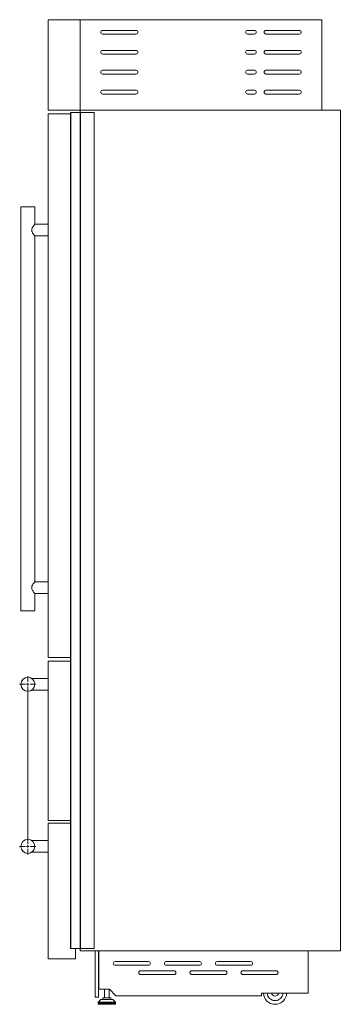
# Model space of a CAD drawing. Units: millimetres. Extents: x 223 to 1078, y 159 to 645.
# Drawn here: x 649 to 718, y 168 to 380 of the extents above; entities that cross this region are included whole.
import ezdxf

# ---------------------------------------------------------------- set-up
doc = ezdxf.new("R2010")
doc.units = ezdxf.units.MM

# ---------------------------------------------------------------- blocks, each defined once
blk = doc.blocks.new('SW_CENTERMARKSYMBOL_6')
at = {"color": 0, "linetype": 'Continuous', "lineweight": 0}
for p, q in [((0, 35.4), (0, 36.65)), ((-0.5, 34.9), (-1.75, 34.9)), ((0, 34.9), (-0.25, 34.9)), ((0, 34.9), (0, 35.15)), ((0, 34.9), (0, 34.65)), ((0, 34.9), (0.25, 34.9)), ((0, 0.5), (0, 34.4)), ((0.5, 34.9), (1.75, 34.9)), ((-0.5, 0), (-1.75, 0)), ((0, 0), (-0.25, 0)), ((0, 0), (0, 0.25)), ((0, 0), (0, -0.25)), ((0, 0), (0.25, 0)), ((0.5, 0), (1.75, 0)), ((0, -0.5), (0, -1.75))]:
    blk.add_line(p, q, dxfattribs=at)

msp = doc.modelspace()

# ---------------------------------------------------------------- linework, layer by layer
at = {"color": 7, "linetype": 'Continuous', "lineweight": 15}
for p, q in [((655.18, 379.89), (655.18, 360.39)), ((655.18, 379.89), (662.07, 379.89)), ((662.07, 379.89), (662.07, 360.39)), ((662.07, 379.89), (714.08, 379.89)), ((714.08, 379.89), (714.08, 360.39)), ((674.08, 377.59), (666.88, 377.59)), ((699.57, 377.59), (698.07, 377.59)), ((709.27, 377.59), (702.07, 377.59)), ((666.88, 376.79), (674.08, 376.79)), ((698.07, 376.79), (699.57, 376.79)), ((702.07, 376.79), (709.27, 376.79)), ((674.08, 373.29), (666.88, 373.29)), ((699.57, 373.29), (698.07, 373.29)), ((709.27, 373.29), (702.07, 373.29)), ((666.88, 372.49), (674.08, 372.49)), ((698.07, 372.49), (699.57, 372.49)), ((702.07, 372.49), (709.27, 372.49)), ((674.08, 368.99), (666.88, 368.99)), ((699.57, 368.99), (698.07, 368.99)), ((709.27, 368.99), (702.07, 368.99)), ((666.88, 368.19), (674.08, 368.19)), ((698.07, 368.19), (699.57, 368.19)), ((702.07, 368.19), (709.27, 368.19)), ((674.08, 364.69), (666.88, 364.69)), ((699.57, 364.69), (698.07, 364.69)), ((709.27, 364.69), (702.07, 364.69)), ((666.88, 363.89), (674.08, 363.89)), ((698.07, 363.89), (699.57, 363.89)), ((702.07, 363.89), (709.27, 363.89)), ((655.18, 360.39), (662.07, 360.39)), ((655.18, 242.59), (655.18, 359.59)), ((655.18, 359.59), (659.99, 359.59)), ((659.99, 359.89), (659.99, 179.92)), ((659.99, 359.89), (660.01, 359.89)), ((660.01, 179.92), (660.01, 359.89)), ((660.01, 359.89), (660.03, 359.89)), ((660.03, 179.92), (660.03, 359.89)), ((660.03, 359.89), (660.05, 359.89)), ((660.05, 179.92), (660.05, 359.89)), ((660.05, 359.89), (662.03, 359.89)), ((662.03, 179.92), (662.03, 359.89)), ((662.03, 359.89), (662.12, 359.89)), ((662.07, 360.39), (662.07, 359.89)), ((718.08, 360.39), (662.07, 360.39)), ((662.07, 360.39), (714.08, 360.39)), ((662.12, 179.92), (662.12, 359.89)), ((662.12, 359.89), (665.07, 359.89)), ((665.07, 179.92), (665.07, 359.89)), ((718.08, 179.42), (718.08, 360.39)), ((649.28, 339.59), (649.28, 252.59)), ((652.28, 339.59), (649.28, 339.59)), ((652.28, 335.83), (652.28, 339.59)), ((655.18, 335.84), (652.26, 335.84)), ((652.26, 333.34), (655.18, 333.34)), ((652.28, 258.83), (652.28, 333.35)), ((655.18, 258.84), (652.26, 258.84)), ((652.26, 256.34), (655.18, 256.34)), ((652.28, 252.59), (652.28, 256.35)), ((650.77, 252.59), (649.28, 252.59)), ((652.28, 252.59), (650.77, 252.59)), ((655.18, 242.59), (659.99, 242.59)), ((655.18, 207.49), (655.18, 241.79)), ((655.18, 241.79), (659.99, 241.79)), ((655.18, 238.04), (651.61, 238.04)), ((651.61, 235.54), (651.62, 235.54)), ((651.62, 235.54), (655.18, 235.54)), ((655.18, 207.49), (659.99, 207.49)), ((655.18, 177.69), (655.18, 206.89)), ((655.18, 206.89), (659.99, 206.89)), ((655.18, 203.14), (651.61, 203.14)), ((651.61, 200.64), (651.62, 200.64)), ((651.62, 200.64), (655.18, 200.64)), ((659.99, 179.92), (660.01, 179.92)), ((660.01, 179.92), (660.03, 179.92)), ((660.03, 179.92), (660.05, 179.92)), ((660.05, 179.92), (662.03, 179.92)), ((661.08, 177.69), (661.08, 179.92)), ((662.03, 179.92), (662.12, 179.92)), ((662.07, 179.92), (662.07, 179.42)), ((718.08, 179.42), (662.07, 179.42)), ((662.12, 179.92), (665.07, 179.92)), ((665.28, 169.42), (665.28, 179.42)), ((665.98, 169.42), (665.98, 179.42)), ((666.07, 179.42), (666.07, 179.4)), ((666.07, 171.12), (666.07, 179.4)), ((711.12, 179.4), (666.07, 179.4)), ((711.12, 179.42), (711.12, 179.4)), ((711.12, 179.4), (711.12, 170.3)), ((655.18, 177.69), (661.08, 177.69)), ((676.77, 177.1), (669.58, 177.1)), ((669.58, 176.3), (676.77, 176.3)), ((687.77, 177.1), (680.58, 177.1)), ((680.58, 176.3), (687.77, 176.3)), ((698.78, 177.1), (691.58, 177.1)), ((691.58, 176.3), (698.78, 176.3)), ((682.27, 175.1), (675.07, 175.1)), ((675.07, 174.3), (682.27, 174.3)), ((693.27, 175.1), (686.08, 175.1)), ((686.08, 174.3), (693.27, 174.3)), ((704.27, 175.1), (697.08, 175.1)), ((697.08, 174.3), (704.27, 174.3)), ((668.36, 171.12), (666.07, 171.12)), ((667.29, 171.12), (667.29, 169.28)), ((668.28, 169.28), (668.28, 171.12)), ((669.76, 169.72), (668.36, 171.12)), ((669.76, 169.72), (701.11, 169.72)), ((701.11, 170.3), (701.11, 169.72)), ((711.12, 170.3), (701.11, 170.3)), ((665.28, 169.42), (665.98, 169.42)), ((665.9, 168.23), (665.9, 168.04)), ((666.51, 168.92), (665.94, 168.33)), ((669.52, 167.89), (666.05, 167.89)), ((668.95, 168.96), (666.62, 168.96)), ((666.95, 169.28), (666.95, 168.96)), ((668.62, 169.28), (666.95, 169.28)), ((668.62, 168.96), (668.62, 169.28)), ((669.63, 168.33), (669.06, 168.92)), ((669.67, 168.04), (669.67, 168.23))]:
    msp.add_line(p, q, dxfattribs=at)
at = {"color": 8, "linetype": 'Continuous', "lineweight": 15}
for p, q in [((669.67, 168.23), (665.9, 168.23)), ((669.67, 168.04), (665.9, 168.04)), ((669.63, 168.33), (665.94, 168.33)), ((669.06, 168.92), (666.51, 168.92))]:
    msp.add_line(p, q, dxfattribs=at)
at = {"color": 7, "linetype": 'Continuous', "lineweight": 15}
for centre in [(650.77, 236.79), (650.77, 201.89)]:
    msp.add_circle(centre, 1.5, dxfattribs=at)
for centre, radius, start, end in [((666.88, 377.19), 0.4, 90, 270), ((674.08, 377.19), 0.4, 270, 90), ((698.07, 377.19), 0.4, 90, 270), ((699.57, 377.19), 0.4, 270, 90), ((702.07, 377.19), 0.4, 90, 270), ((709.27, 377.19), 0.4, 270, 90), ((666.88, 372.89), 0.4, 90, 270), ((674.08, 372.89), 0.4, 270, 90), ((698.07, 372.89), 0.4, 90, 270), ((699.57, 372.89), 0.4, 270, 90), ((702.07, 372.89), 0.4, 90, 270), ((709.27, 372.89), 0.4, 270, 90), ((666.88, 368.59), 0.4, 90, 270), ((674.08, 368.59), 0.4, 270, 90), ((698.07, 368.59), 0.4, 90, 270), ((699.57, 368.59), 0.4, 270, 90), ((702.07, 368.59), 0.4, 90, 270), ((709.27, 368.59), 0.4, 270, 90), ((666.88, 364.29), 0.4, 90, 270), ((674.08, 364.29), 0.4, 270, 90), ((698.07, 364.29), 0.4, 90, 270), ((699.57, 364.29), 0.4, 270, 90), ((702.07, 364.29), 0.4, 90, 270), ((709.27, 364.29), 0.4, 270, 90), ((669.58, 176.7), 0.4, 90, 270), ((676.77, 176.7), 0.4, 270, 90), ((680.58, 176.7), 0.4, 90, 270), ((687.77, 176.7), 0.4, 270, 90), ((691.58, 176.7), 0.4, 90, 270), ((698.78, 176.7), 0.4, 270, 90), ((675.07, 174.7), 0.4, 90, 270), ((682.27, 174.7), 0.4, 270, 90), ((686.08, 174.7), 0.4, 90, 270), ((693.27, 174.7), 0.4, 270, 90), ((697.08, 174.7), 0.4, 90, 270), ((704.27, 174.7), 0.4, 270, 90), ((704.02, 170.39), 2.5, 182.0631, 357.9369), ((704.02, 170.39), 1.7, 183.0334, 356.9666), ((704.02, 170.39), 0.75, 186.8921, 353.1079), ((666.05, 168.23), 0.15, 135.9249, 180), ((666.05, 168.04), 0.15, 180, 270), ((666.62, 168.81), 0.15, 90, 135.9249), ((668.95, 168.81), 0.15, 44.0751, 90), ((669.52, 168.04), 0.15, 270, 0), ((669.52, 168.23), 0.15, 0, 44.0751)]:
    msp.add_arc(centre, radius, start, end, dxfattribs=at)
for points in [[(652.26, 333.35), (652.27, 333.35), (652.27, 333.35), (652.19, 333.44), (652.08, 333.58), (651.94, 333.76), (651.83, 333.93), (651.73, 334.11), (651.65, 334.29), (651.59, 334.53), (651.62, 334.81), (651.72, 335.06), (651.85, 335.28), (651.97, 335.46), (652.09, 335.61), (652.2, 335.75), (652.27, 335.84), (652.27, 335.83), (652.26, 335.83)], [(652.26, 258.83), (652.27, 258.83), (652.27, 258.84), (652.19, 258.74), (652.08, 258.6), (651.94, 258.42), (651.83, 258.25), (651.73, 258.07), (651.65, 257.89), (651.59, 257.65), (651.62, 257.37), (651.72, 257.12), (651.85, 256.9), (651.97, 256.72), (652.09, 256.57), (652.2, 256.43), (652.27, 256.34), (652.27, 256.35), (652.26, 256.35)]]:
    msp.add_open_spline(points, degree=3, knots=[0, 0, 0, 0, 0.045321, 0.122877, 0.207165, 0.268697, 0.332003, 0.377333, 0.423595, 0.484984, 0.546725, 0.624314, 0.684678, 0.746726, 0.808307, 0.872127, 0.955409, 1, 1, 1, 1], dxfattribs=at)

# ---------------------------------------------------------------- block references
at = {"color": 7, "linetype": 'Continuous', "lineweight": 0}
msp.add_blockref('SW_CENTERMARKSYMBOL_6', (650.77, 201.89), dxfattribs=at)

doc.saveas('drawing.dxf')
